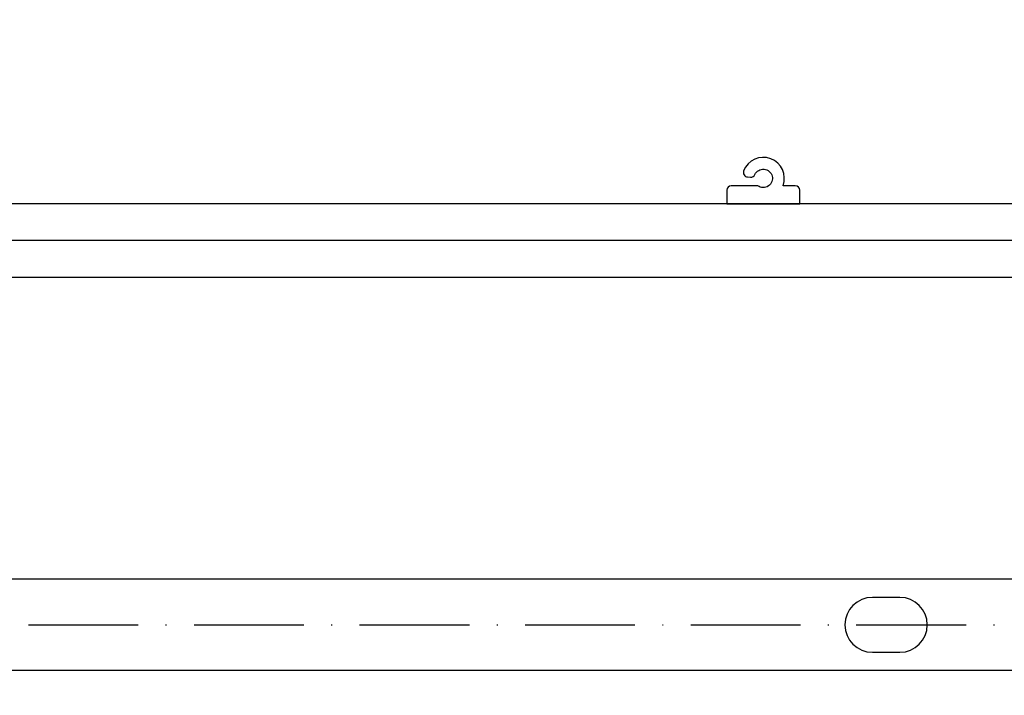
# Model space of a CAD drawing. Units: millimetres. Extents: x -23727 to 4048, y -3528 to 11768.
# Drawn here: x -17732 to -17624, y 8659 to 8732 of the extents above; entities that cross this region are included whole.
import ezdxf

# ---------------------------------------------------------------- set-up
doc = ezdxf.new("R2010")
doc.units = ezdxf.units.MM
doc.linetypes.add('ACAD_ISO10W100', pattern=[18, 12, -3, 0, -3])
doc.layers.add('AM_5', color=3, linetype='Continuous', lineweight=25)
doc.layers.add('ŽALUZIE', color=7, linetype='Continuous')
doc.styles.get("Standard").update_dxf_attribs({"font": 'txt.shx'})
doc.dimstyles.new('STROJ$0', dxfattribs={"dimtxt": 5, "dimasz": 6, "dimexe": 2, "dimexo": 2, "dimgap": 2, "dimtad": 1, "dimdec": 3, "dimdsep": 46, "dimtxsty": 'Standard', "dimcen": 1, "dimclrd": 3, "dimclre": 3, "dimclrt": 3, "dimadec": 1, "dimazin": 2, "dimtfac": 1, "dimtdec": 3, "dimtofl": 0, "dimtmove": 0, "dimatfit": 3, "dimfxl": 1, "dimtolj": 1, "dimtzin": 0, "dimlwd": 15, "dimlwe": 15, "dimarcsym": 0})

# ---------------------------------------------------------------- blocks, each defined once
blk = doc.blocks.new('*D561')
at = {"layer": 'AM_5', "color": 3, "lineweight": 15, "transparency": 16777216}
for p, q in [((-17833.53, 8741.32), (-17833.53, 8584.16)), ((-17518.64, 8732.32), (-17518.64, 8584.16)), ((-17530.64, 8588.16), (-17833.53, 8588.16))]:
    blk.add_line(p, q, dxfattribs=at)
blk.add_solid([(-17530.64, 8590.16), (-17530.64, 8586.16), (-17518.64, 8588.16)], dxfattribs=at)
at = {"layer": 'Defpoints', "color": 0, "lineweight": 15, "transparency": 16777216}
for p in [(-17833.53, 8745.32), (-17518.64, 8736.32), (-17833.53, 8588.16)]:
    blk.add_point(p, dxfattribs=at)
at = {"layer": 'AM_5', "color": 3, "transparency": 16777216, "insert": (-17682.08, 8597.16), "char_height": 10, "attachment_point": 5}
blk.add_mtext('\\A1; Z2', dxfattribs=at)
blk = doc.blocks.new('_None')

msp = doc.modelspace()

# ---------------------------------------------------------------- linework, layer by layer
at = {"linetype": 'ACAD_ISO10W100'}
msp.add_line((-17839.1734, 8666.3251), (-17491.5548, 8666.3207), dxfattribs=at)
at = {"layer": 'ŽALUZIE', "color": 1}
for p, q in [((-17509.7387, 8712.3252), (-17834.1776, 8712.3276)), ((-17509.7387, 8708.3252), (-17834.1776, 8708.329)), ((-17834.1776, 8704.329), (-17509.7387, 8704.3252)), ((-17509.7387, 8671.3252), (-17834.1776, 8671.329)), ((-17509.7387, 8661.3252), (-17834.1776, 8661.329))]:
    msp.add_line(p, q, dxfattribs=at)
for points in [[(-17651.1489, 8715.5403, -2.84005478), (-17650.8387, 8714.3262), (-17653.7387, 8714.3262, 0.41421356), (-17654.2387, 8713.8262), (-17654.2387, 8712.3262), (-17646.2387, 8712.3262), (-17646.2387, 8713.8262, 0.41421356), (-17646.7387, 8714.3262), (-17648.0823, 8714.3262, 0.99337442), (-17652.3842, 8715.9548, 0.49927707), (-17651.9613, 8715.2766), (-17651.6475, 8715.2492, 0.31783725)], [(-17632.3109, 8666.3262, 0.41421356), (-17635.3109, 8669.3262), (-17638.3109, 8669.3262, 0.41421356), (-17641.3109, 8666.3262, 0.41421356), (-17638.3109, 8663.3262), (-17635.3109, 8663.3262, 0.41421356)]]:
    msp.add_lwpolyline(points, format="xyb", close=True, dxfattribs=at)

# ---------------------------------------------------------------- dimensions: what is measured, and where the dimension line sits
at = {"layer": 'AM_5'}
dim = msp.add_linear_dim(base=(-17833.5277, 8588.1553), p1=(-17518.6374, 8736.3207), p2=(-17833.5277, 8745.3212), text=' Z2', dimstyle='STROJ$0', override={"dimscale": 2, "dimblk2": 'None', "dimsah": 1}, dxfattribs=at)
dim.commit()
dim.dimension.update_dxf_attribs({"geometry": '*D561', "text_midpoint": (-17682.0825, 8597.1553)})

doc.saveas('drawing.dxf')
